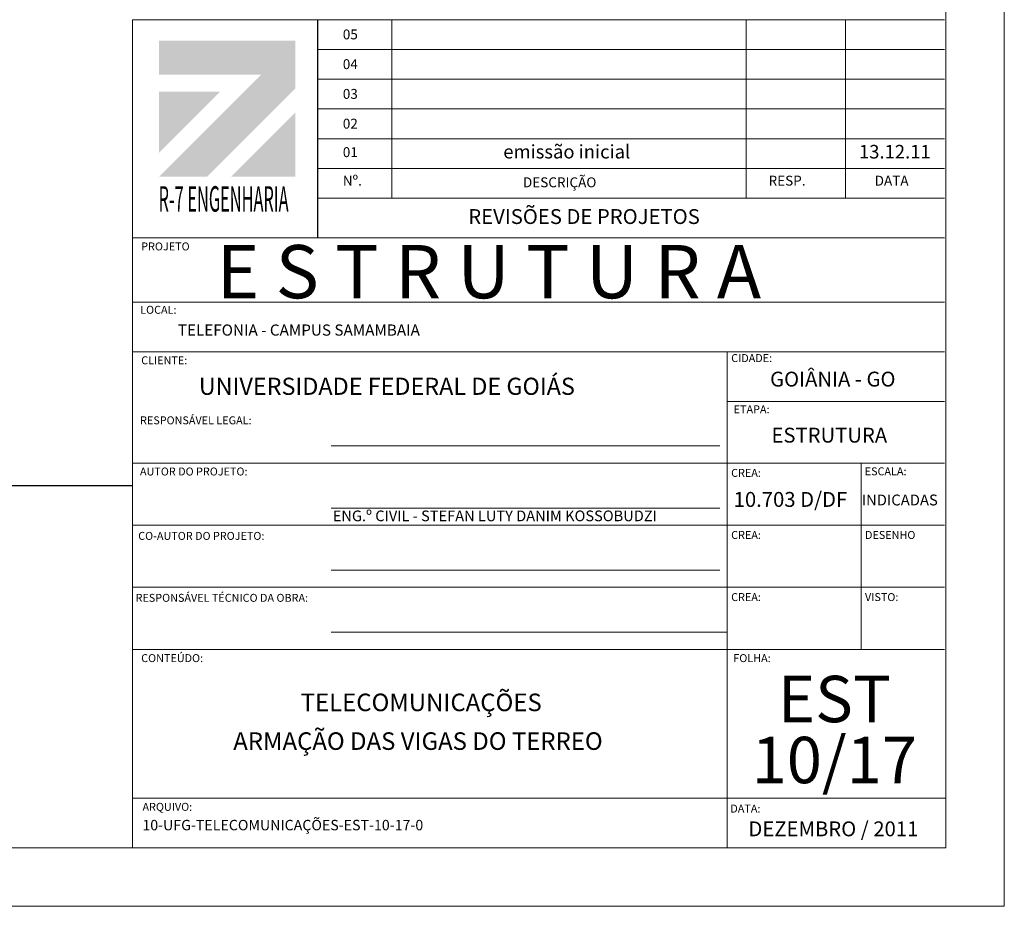
# Model space of a CAD drawing. Units: millimetres. Extents: x 12 to 118, y 36 to 96.
# Drawn here: x 101 to 118, y 36 to 51 of the extents above; entities that cross this region are included whole.
import ezdxf
from ezdxf.enums import TextEntityAlignment as Align

# ---------------------------------------------------------------- set-up
doc = ezdxf.new("R2010")
doc.units = ezdxf.units.MM
doc.header["$MEASUREMENT"] = 0
doc.linetypes.add('CONTINUO', pattern=[0])
for name, color, linetype, lineweight in [('10-EQUI-COZI', 9, 'Continuous', 5), ('PENA02', 2, 'Continuous', 0), ('PENA03', 1, 'Continuous', 0), ('PENA04', 4, 'Continuous', 0), ('QUAD_BORDA', 6, 'Continuous', 20), ('QUAD_LIMITES', 2, 'Continuous', 0)]:
    doc.layers.add(name, color=color, linetype=linetype, lineweight=lineweight)
for name, color, linetype in [('canteiro', 2, 'Continuous'), ('FORMATO - SELO', 7, 'Continuous'), ('ger_COTAS', 1, 'Continuous'), ('NOTAS TEXTO', 7, 'Continuous')]:
    doc.layers.add(name, color=color, linetype=linetype)
doc.styles.add('Arial', font='arial.ttf')
doc.styles.add('CONSTRUTORA', font='txt', dxfattribs={"height": 0.33})
doc.styles.add('Franklin Gothic Medium', font='framd.ttf', dxfattribs={"height": 1})
doc.styles.add('TITULO', font='swissk.ttf')

msp = doc.modelspace()

# ---------------------------------------------------------------- hatches: boundary and pattern name
h = msp.add_hatch(color=3)
h.paths.add_polyline_path([(105.6033, 50.3208), (103.2787, 50.3208), (103.2787, 49.7397), (105.0222, 49.7397), (103.2787, 47.9962), (104.1006, 47.9962), (105.6033, 49.499)])
h.paths.add_polyline_path([(104.3207, 49.4491), (103.2787, 49.4491), (103.2787, 48.4071)], flags=17)
h.paths.add_polyline_path([(105.6033, 49.088), (104.5115, 47.9962), (105.6033, 47.9962)])

# ---------------------------------------------------------------- linework, layer by layer
at = {"layer": '10-EQUI-COZI'}
msp.add_line((106.8264, 45.8491), (106.8264, 45.8491), dxfattribs=at)
at = {"layer": 'canteiro'}
msp.add_line((105.9863, 50.6765), (105.9863, 46.9501), dxfattribs=at)
at = {"layer": 'ger_COTAS'}
msp.add_line((82.5691, 42.7205), (102.8222, 42.7205), dxfattribs=at)
at = {"layer": 'PENA02', "color": 2, "linetype": 'CONTINUO'}
for p, q in [((107.2567, 47.6276), (107.2567, 50.6765)), ((113.3095, 47.6276), (113.3095, 50.6765)), ((115.0033, 47.6276), (115.0033, 50.6765)), ((105.9863, 50.1683), (116.6972, 50.1683)), ((105.9863, 49.6602), (116.6972, 49.6602)), ((105.9863, 49.152), (116.6972, 49.152)), ((105.9863, 48.6439), (116.6972, 48.6439)), ((105.9863, 48.1357), (116.6972, 48.1357)), ((102.8222, 46.9501), (116.6972, 46.9501)), ((102.8222, 45.8491), (116.6972, 45.8491)), ((112.9852, 45.0022), (102.8222, 45.0022)), ((112.9852, 36.533), (112.9852, 45.0022)), ((112.9852, 45.0022), (116.6972, 45.0022)), ((112.9852, 45.0022), (116.6972, 45.0022)), ((112.9852, 45.0022), (116.6972, 45.0022)), ((112.9852, 44.1552), (116.6972, 44.1552)), ((106.2159, 43.3964), (112.8597, 43.3964)), ((102.8222, 43.1022), (116.6972, 43.1022)), ((115.2718, 39.9207), (115.2718, 43.1022)), ((106.2159, 42.3359), (112.8597, 42.3359)), ((102.8222, 42.0417), (115.2718, 42.0417)), ((115.2718, 42.0417), (116.6972, 42.0417)), ((106.2159, 41.2754), (112.8597, 41.2754)), ((102.8222, 40.9812), (116.6972, 40.9812)), ((106.2159, 40.2149), (112.9852, 40.2149)), ((112.9852, 39.9207), (102.8222, 39.9207)), ((112.9852, 39.9207), (116.6972, 39.9207)), ((102.8222, 37.3799), (112.9852, 37.3799)), ((112.9852, 37.3799), (116.7169, 37.3799))]:
    msp.add_line(p, q, dxfattribs=at)
at = {"layer": 'PENA04', "color": 2, "linetype": 'CONTINUO'}
for p, q in [((102.8222, 36.533), (102.8222, 50.6765)), ((102.8222, 50.6765), (116.6972, 50.6765)), ((105.9863, 47.6276), (116.6972, 47.6276))]:
    msp.add_line(p, q, dxfattribs=at)
at = {"layer": 'QUAD_BORDA'}
msp.add_lwpolyline([(14.6323, 36.533), (116.7169, 36.533), (116.7169, 94.8644), (14.6323, 94.8644), (14.6323, 36.533)], close=True, dxfattribs=at)
at = {"layer": 'QUAD_LIMITES'}
msp.add_lwpolyline([(11.6323, 35.533), (117.7169, 35.533), (117.7169, 95.8644), (11.6323, 95.8644), (11.6323, 35.533)], close=True, dxfattribs=at)

# ---------------------------------------------------------------- texts
at = {"color": 3, "lineweight": 0, "style": 'Franklin Gothic Medium', "oblique": 360, "width": 0.470536}
msp.add_text('R-7 ENGENHARIA', height=0.435399, dxfattribs=at).set_placement((103.2694, 47.3977))
at = {"layer": 'FORMATO - SELO', "color": 4, "lineweight": 0, "style": 'CONSTRUTORA'}
for s, p in [('EST', (114.8136, 39.47)), ('10/17', (114.8136, 38.4283))]:
    msp.add_text(s, height=0.79291, dxfattribs=at).set_placement(p, align=Align.TOP_CENTER)
at = {"layer": 'NOTAS TEXTO', "color": 2, "style": 'Arial'}
for s, height, p in [('emissão inicial', 0.231309, (109.1576, 48.3062)), ('13.12.11', 0.23131, (115.2336, 48.3062))]:
    msp.add_text(s, height=height, dxfattribs=at).set_placement(p)
at = {"layer": 'PENA02', "color": 2, "linetype": 'CONTINUO', "style": 'Arial'}
for s, height, p in [('05', 0.16938, (106.4166, 50.3405)), ('04', 0.16938, (106.4166, 49.8323)), ('03', 0.16938, (106.4166, 49.3242)), ('02', 0.16938, (106.4166, 48.816)), ('01', 0.16938, (106.4166, 48.3294)), ('Nº.', 0.16938, (106.4166, 47.8428)), ('DESCRIÇÃO', 0.16938, (109.4942, 47.8139)), ('RESP.', 0.16938, (113.69, 47.8428)), ('DATA', 0.16938, (115.5031, 47.8428)), ('PROJETO', 0.13551, (102.9727, 46.7361)), ('LOCAL:', 0.13551, (102.9557, 45.6535)), ('CLIENTE:', 0.13551, (102.9727, 44.791)), ('CIDADE:', 0.13551, (113.0512, 44.8292)), ('ETAPA:', 0.13551, (113.0938, 43.9539)), ('RESPONSÁVEL LEGAL:', 0.135506, (102.953, 43.7659)), ('AUTOR DO PROJETO: ', 0.135506, (102.9516, 42.8914)), ('CREA:', 0.13551, (113.0505, 42.868)), ('ESCALA:', 0.13551, (115.3325, 42.8948)), ('CO-AUTOR DO PROJETO: ', 0.135506, (102.9216, 41.7919)), ('CREA:', 0.13551, (113.0505, 41.8075)), ('DESENHO', 0.13551, (115.3372, 41.8075)), ('RESPONSÁVEL TÉCNICO DA OBRA:', 0.135506, (102.8766, 40.734)), ('CREA:', 0.13551, (113.0505, 40.747)), ('VISTO:', 0.13551, (115.3372, 40.747)), ('CONTEÚDO:', 0.13551, (102.9723, 39.7042)), ('FOLHA:', 0.13551, (113.0876, 39.7042)), ('ARQUIVO:', 0.13551, (102.9947, 37.164)), ('DATA:', 0.13551, (113.0367, 37.134))]:
    msp.add_text(s, height=height, dxfattribs=at).set_placement(p)
at = {"layer": 'PENA03', "color": 3, "linetype": 'CONTINUO', "style": 'Arial'}
for s, height, p in [('REVISÕES DE PROJETOS', 0.254075, (108.5602, 47.187)), ('TELEFONIA - CAMPUS SAMAMBAIA ', 0.190994, (103.5987, 45.28)), ('GOIÂNIA - GO', 0.254075, (113.7156, 44.4104)), ('ESTRUTURA', 0.25407, (113.7391, 43.4532)), ('10.703 D/DF', 0.254075, (113.093, 42.3556, 0.0066)), ('INDICADAS', 0.18565, (115.2806, 42.3801, 0.0048)), ('ENG.º CIVIL - STEFAN LUTY DANIM KOSSOBUDZI', 0.182934, (106.2448, 42.1102, 0.0047)), ('10-UFG-TELECOMUNICAÇÕES-EST-10-17-0', 0.177852, (102.9929, 36.8311)), ('DEZEMBRO / 2011', 0.254075, (113.3453, 36.7287))]:
    msp.add_text(s, height=height, dxfattribs=at).set_placement(p)
at = {"layer": 'PENA03', "color": 3, "style": 'TITULO'}
msp.add_text('UNIVERSIDADE FEDERAL DE GOIÁS', height=0.292863, dxfattribs=at).set_placement((103.9567, 44.2686))
at = {"layer": 'PENA04', "style": 'TITULO'}
msp.add_text('E S T R U T U R A', height=0.909721, dxfattribs=at).set_placement((104.2596, 45.9179))
at = {"layer": 'PENA04', "color": 4, "style": 'Arial'}
for s, p in [('TELECOMUNICAÇÕES', (105.6974, 38.8659)), ('ARMAÇÃO DAS VIGAS DO TERREO', (104.5454, 38.2047))]:
    msp.add_text(s, height=0.3, dxfattribs=at).set_placement(p)

doc.saveas('drawing.dxf')
